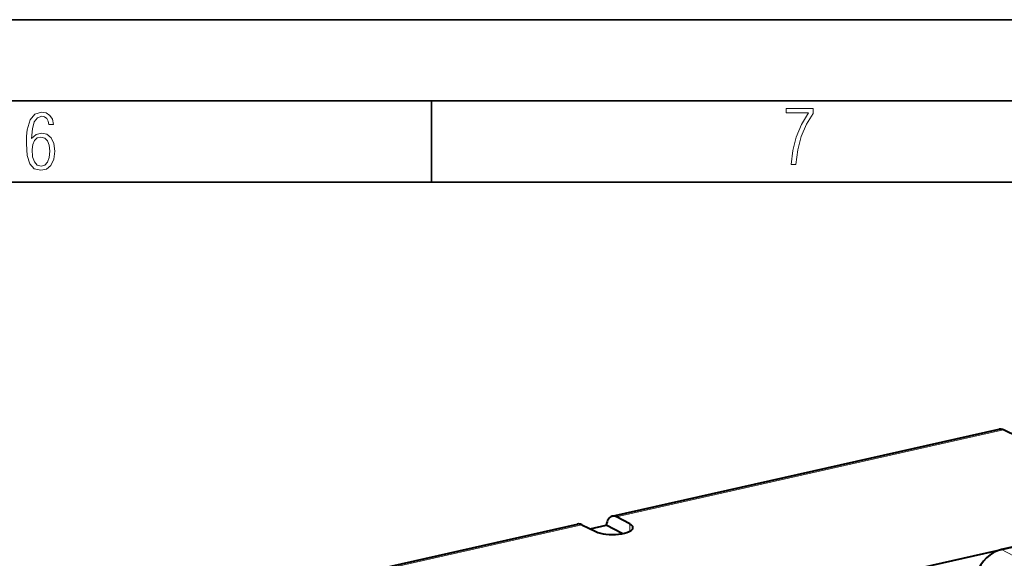
# Model space of a CAD drawing. Extents: x 0 to 420, y 0 to 297.
# Drawn here: x 288 to 349, y 264 to 297 of the extents above; entities that cross this region are included whole.
import ezdxf

# ---------------------------------------------------------------- set-up
doc = ezdxf.new("R2010")
doc.units = 0

msp = doc.modelspace()

# ---------------------------------------------------------------- linework, layer by layer
at = {"color": 7, "lineweight": 35}
for p, q in [((0, 297), (420, 297)), ((0, 297), (420, 297)), ((20.000401, 292), (415, 292)), ((313.75, 287), (313.75, 292)), ((25.000401, 287), (410, 287))]:
    msp.add_line(p, q, dxfattribs=at)
at = {"color": 7, "lineweight": 40}
for p, q in [((300.639984, 253.575119), (393.493073, 274.471008)), ((393.493286, 274.471039), (348.799683, 264.413086)), ((324.864868, 266.455536), (348.656494, 271.809662)), ((349.796875, 271.349121), (348.932037, 271.76944)), ((290.467224, 258.7146), (322.717804, 265.972351)), ((322.993347, 265.932129), (323.858185, 265.51181)), ((323.510132, 265.680969), (324.488342, 265.901123)), ((325.472382, 265.384705), (324.488251, 265.901123)), ((325.94635, 265.98175), (325.12619, 266.412109))]:
    msp.add_line(p, q, dxfattribs=at)
at = {"color": 7, "lineweight": 18}
for p, q in [((325.12619, 266.412109), (348.932037, 271.76944)), ((290.735687, 258.672791), (322.993347, 265.932129)), ((325.94635, 265.533447), (325.94635, 265.98175)), ((350.645813, 263.435364), (348.799683, 264.413086))]:
    msp.add_line(p, q, dxfattribs=at)
for points in [[(289.159943, 289.689606), (289.20224, 290.281555), (289.324371, 290.709076), (289.516998, 290.967468), (289.78009, 291.056732), (289.949219, 291.019135), (290.085449, 290.925201), (290.179413, 290.765442), (290.22641, 290.554047), (290.498871, 290.554047), (290.437805, 290.873505), (290.287476, 291.113098), (290.061981, 291.263428), (289.775391, 291.319824), (289.34787, 291.197662), (289.06131, 290.835938), (288.892181, 290.225189), (288.849884, 289.825867), (288.840485, 289.365448), (288.887482, 288.646667), (289.047211, 288.134583), (289.319702, 287.833923), (289.719025, 287.73526), (290.07605, 287.810425), (290.348541, 288.040619), (290.522369, 288.411774), (290.583435, 288.914459), (290.522369, 289.384247), (290.353241, 289.731903), (290.094849, 289.947998), (289.770691, 290.023163), (289.441833, 289.938599)], [(335.857758, 288.096741), (336.158447, 288.096741), (336.271179, 288.98465), (336.487305, 289.811493), (336.806763, 290.563171), (337.229584, 291.239685), (337.229584, 291.545074), (335.552399, 291.545074), (335.552399, 291.263184), (336.942993, 291.263184), (336.506073, 290.549103), (336.181915, 289.778625), (335.961121, 288.956482)], [(289.747192, 287.993652), (289.507599, 288.054718), (289.333771, 288.252045), (289.221039, 288.566803), (289.188141, 289.008423), (289.225739, 289.332581), (289.333771, 289.572174), (289.507599, 289.722504), (289.733124, 289.77417), (289.963318, 289.717804), (290.137146, 289.558075), (290.245178, 289.290283), (290.282776, 288.919159), (290.245178, 288.515106), (290.137146, 288.228546), (289.968018, 288.050018)]]:
    msp.add_lwpolyline(points, close=True, dxfattribs=at)
at = {"color": 7, "lineweight": 40}
for centre, major_axis, ratio, start_param, end_param in [((348.93811, 270.592743), (0.284546, -1.216263), 0.53037, 2.734790747, 3.137113688), ((325.132202, 265.234039), (0.264862, -1.222031), 0.502732, 3.145570804, 4.030603032), ((325.131958, 265.235352), (0.264648, -1.220734), 0.50296, 2.743226535, 3.145549475), ((322.999451, 264.755432), (0.284546, -1.216263), 0.53037, 2.734790747, 3.137113688), ((324.893677, 265.753143), (1.246613, 0.005981), 0.335585, 6.281658384, 6.846874942), ((324.890289, 265.752808), (1.25, 0.006348), 0.335162, 3.739308511, 6.281566908), ((348.800232, 262.533478), (-0.921967, -1.774887), 0.785235, 3.726356624, 4.881007602)]:
    msp.add_ellipse(centre, major_axis=major_axis, ratio=ratio, start_param=start_param, end_param=end_param, dxfattribs=at)

doc.saveas('drawing.dxf')
